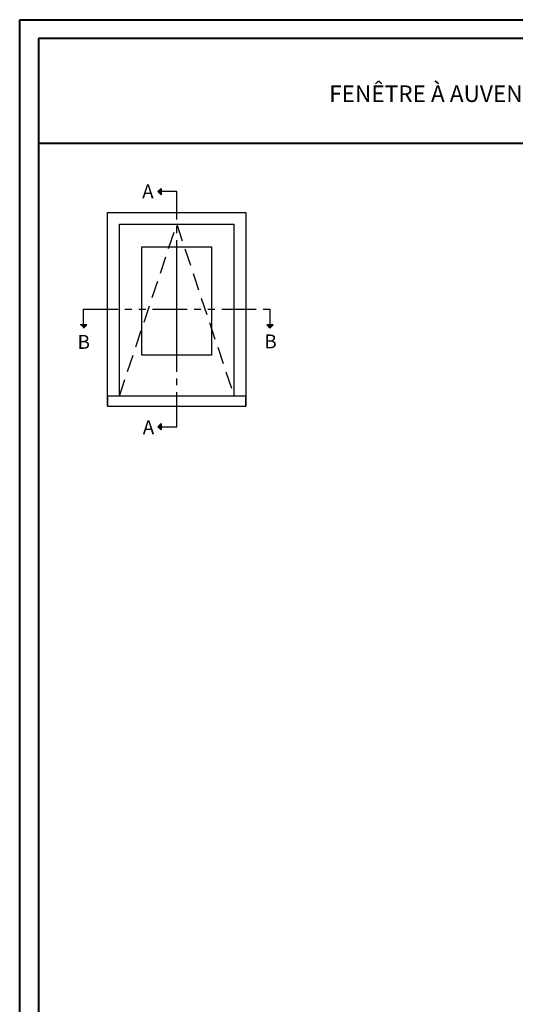
# Model space of a CAD drawing. Units: millimetres. Extents: x 986 to 28652, y -2147 to 1288.
# Drawn here: x 986 to 1345, y 575 to 1288 of the extents above; entities that cross this region are included whole.
import ezdxf

# ---------------------------------------------------------------- set-up
doc = ezdxf.new("R2010")
doc.units = ezdxf.units.MM
doc.header["$MEASUREMENT"] = 0
doc.linetypes.add('FANTOME', pattern=[2.5, 1.25, -0.25, 0.25, -0.25, 0.25, -0.25])
doc.linetypes.add('HIDDEN', pattern=[0.375, 0.25, -0.125])
doc.layers.add('Text French-Texte Français', color=7, linetype='Continuous')
doc.styles.add('Century-10', font='GOTHIC.TTF', dxfattribs={"height": 10})
doc.styles.add('Century-12', font='GOTHIC.TTF', dxfattribs={"height": 12})

msp = doc.modelspace()

# ---------------------------------------------------------------- hatches: boundary and pattern name
for points in [[(1088.73, 1163.21), (1086.42, 1163.21), (1088.73, 1165.52)], [(1088.73, 1160.89), (1086.42, 1163.21), (1088.73, 1163.21)], [(1030.27, 1066.85), (1032.59, 1064.53), (1032.59, 1066.85)], [(1032.59, 1066.85), (1032.59, 1064.53), (1034.91, 1066.85)], [(1165.19, 1066.85), (1167.51, 1064.53), (1167.51, 1066.85)], [(1167.51, 1066.85), (1167.51, 1064.53), (1169.83, 1066.85)], [(1088.73, 993.17), (1086.42, 993.17), (1088.73, 995.49)], [(1088.73, 990.85), (1086.42, 993.17), (1088.73, 993.17)]]:
    msp.add_hatch(color=256).paths.add_polyline_path(points)

# ---------------------------------------------------------------- linework, layer by layer
at = {"color": 41, "lineweight": 40}
msp.add_line((1000.04, 1198.16), (1959.26, 1198.16), dxfattribs=at)
for p, q in [((1086.42, 1163.21), (1088.73, 1165.52)), ((1086.42, 1163.21), (1088.73, 1160.89)), ((1088.73, 1165.52), (1088.73, 1160.89)), ((1100.04, 1033), (1100.04, 1123.32)), ((1034.91, 1066.85), (1030.27, 1066.85)), ((1032.59, 1064.53), (1034.91, 1066.85)), ((1169.83, 1066.85), (1165.19, 1066.85)), ((1167.51, 1064.53), (1165.19, 1066.85)), ((1167.51, 1064.53), (1169.83, 1066.85)), ((1086.42, 993.17), (1088.73, 995.49)), ((1086.42, 993.17), (1088.73, 990.85)), ((1088.73, 995.49), (1088.73, 990.85))]:
    msp.add_line(p, q)
at = {"color": 163, "lineweight": 40}
msp.add_lwpolyline([(986.44, 1287.58), (1972.87, 1287.58), (1972.87, 0), (986.44, 0)], close=True, dxfattribs=at)
at = {"color": 41, "lineweight": 40}
msp.add_lwpolyline([(1000.04, 1273.98), (1000.04, 13.61), (1959.26, 13.61), (1959.26, 1273.98)], close=True, dxfattribs=at)
at = {"linetype": 'FANTOME', "ltscale": 20}
for points in [[(1088.73, 993.17), (1100.04, 993.17), (1100.04, 1163.21), (1088.73, 1163.21)], [(1032.59, 1066.85), (1032.59, 1078.16), (1167.51, 1078.16), (1167.51, 1066.85)]]:
    msp.add_lwpolyline(points, dxfattribs=at)
at = {"ltscale": 250}
for points in [[(1050.04, 1008.16), (1050.04, 1148.16), (1150.04, 1148.16), (1150.04, 1008.16)], [(1058.59, 1015.39), (1058.59, 1139.61), (1141.49, 1139.61), (1141.49, 1015.39)]]:
    msp.add_lwpolyline(points, dxfattribs=at)
at = {"linetype": 'HIDDEN', "ltscale": 50}
msp.add_lwpolyline([(1058.59, 1015.39), (1100.04, 1139.61), (1141.49, 1015.39)], dxfattribs=at)
at = {"ltscale": 250}
msp.add_lwpolyline([(1074.89, 1123.32), (1125.2, 1123.32), (1125.2, 1045), (1074.89, 1045)], close=True, dxfattribs=at)
msp.add_lwpolyline([(1050.04, 1008.16), (1150.04, 1008.16), (1150.04, 1015.39), (1050.04, 1015.39)], close=True)

# ---------------------------------------------------------------- texts
at = {"char_height": 10, "style": 'Century-10'}
for s, insert, attachment_point in [('{\\fCentury Gothic|b0|i0|c0|p34;A}', (1075.05, 1168.42), 1), ('{\\fCentury Gothic|b0|i0|c0|p34;B}', (1028.32, 1049.51), 7), ('{\\fCentury Gothic|b0|i0|c0|p34;B}', (1163.44, 1049.89), 7), ('{\\fCentury Gothic|b0|i0|c0|p34;A}', (1075.48, 997.71), 1)]:
    msp.add_mtext_dynamic_manual_height_columns(s, width=13.7482, gutter_width=50, heights=[0], dxfattribs=dict(at, insert=insert, attachment_point=attachment_point))
at = {"layer": 'Text French-Texte Français', "lineweight": 40, "insert": (1479.65, 1234.05), "char_height": 12, "width": 791.7545, "attachment_point": 5, "style": 'Century-12'}
msp.add_mtext('\\A1;FENÊTRE À AUVENT PUSH OUT POA-100  (VOLET 1 3/4{\\H1.00002x;", CADRE 4 9/16\\H1.00002x;")}', dxfattribs=at)

doc.saveas('drawing.dxf')
